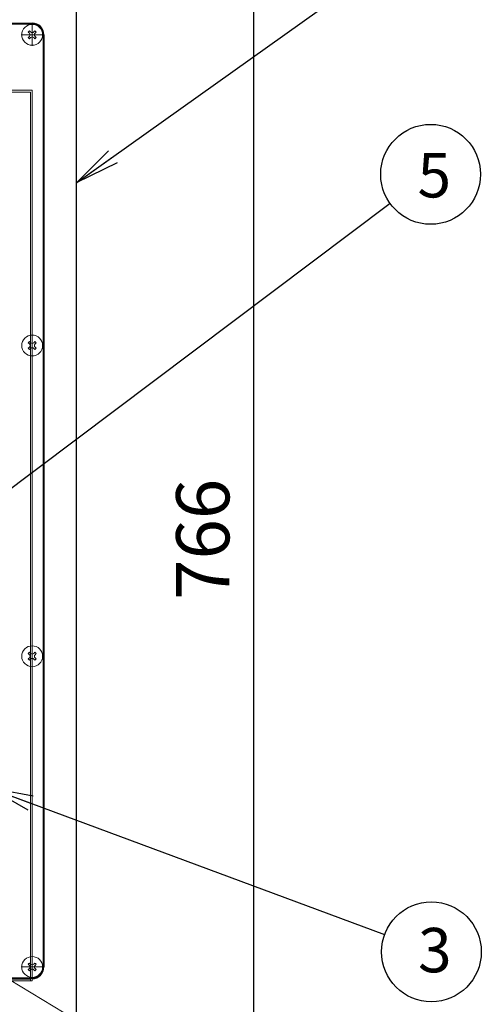
# Model space of a CAD drawing. Units: millimetres. Extents: x 129 to 3239, y 78 to 2294.
# Drawn here: x 1953 to 2161, y 700 to 1144 of the extents above; entities that cross this region are included whole.
import ezdxf

# ---------------------------------------------------------------- set-up
doc = ezdxf.new("R2010")
doc.units = ezdxf.units.MM
doc.header["$MEASUREMENT"] = 0
doc.linetypes.add('CENTER2', pattern=[28.575, 19.05, -3.175, 3.175, -3.175])
for name, color, linetype, lineweight in [('ねじ\u3000中心線小', 1, 'CENTER2', 9), ('ねじ\u3000実線', 7, 'Continuous', 13), ('仕切り板', 6, 'Continuous', 9), ('外箱左', 7, 'Continuous', 30), ('寸法線1', 6, 'Continuous', 15)]:
    doc.layers.add(name, color=color, linetype=linetype, lineweight=lineweight)
doc.layers.add('外箱蓋', color=2, linetype='Continuous')
doc.layers.add('文字', color=7, linetype='Continuous')
doc.styles.get("Standard").update_dxf_attribs({"font": 'txt.shx', "bigfont": 'bigfont.shx'})
doc.dimstyles.new('ISO-25', dxfattribs={"dimscale": 8, "dimtxt": 3, "dimasz": 2.5, "dimexe": 1.25, "dimexo": 1, "dimgap": 1, "dimtad": 1, "dimtxsty": 'Standard', "dimblk": 'OPEN', "dimcen": 2.5, "dimadec": 1, "dimazin": 0, "dimtfac": 1, "dimtmove": 0, "dimatfit": 3, "dimldrblk": 'OPEN', "dimfxl": 1, "dimarcsym": 0})

# ---------------------------------------------------------------- blocks, each defined once
blk = doc.blocks.new('_Open')
at = {"layer": '寸法線1', "color": 0, "lineweight": -2}
for p, q in [((-1, 0.167), (0, 0)), ((-1, -0.167), (0, 0)), ((0, 0), (-1, 0))]:
    blk.add_line(p, q, dxfattribs=at)
blk = doc.blocks.new('*D30')
at = {"layer": 'Defpoints', "color": 0}
for p in [(1976.5, 1293.08), (2059, 1293.08), (1932, 526.88)]:
    blk.add_point(p, dxfattribs=at)
at = {"layer": '寸法線1', "color": 0, "lineweight": -2}
for p, q in [((1984.5, 1293.08), (2069, 1293.08)), ((2059, 546.88), (2059, 1273.08)), ((1940, 526.88), (2069, 526.88))]:
    blk.add_line(p, q, dxfattribs=at)
at = {"layer": '寸法線1', "color": 0, "lineweight": -2, "xscale": 20, "yscale": 20, "zscale": 20}
for p, rotation in [((2059, 1293.08), 90), ((2059, 526.88), 270)]:
    blk.add_blockref('_Open', p, dxfattribs=dict(at, rotation=rotation))
at = {"layer": '寸法線1', "color": 0, "insert": (2039, 909.98), "char_height": 24, "attachment_point": 5, "rotation": 90}
blk.add_mtext('766', dxfattribs=at)

msp = doc.modelspace()

# ---------------------------------------------------------------- linework, layer by layer
at = {"layer": 'ねじ\u3000中心線小'}
for p, q in [((1958.997, 1132.289), (1958.997, 1142.289)), ((1953.997, 1137.289), (1963.997, 1137.289)), ((1958.997, 712.279), (1958.997, 722.279)), ((1953.997, 717.279), (1963.997, 717.279))]:
    msp.add_line(p, q, dxfattribs=at)
at = {"layer": 'ねじ\u3000実線'}
for p, q in [((1957.724, 1137.996), (1957.22, 1138.5)), ((1957.724, 1137.996), (1957.22, 1138.5)), ((1957.724, 1136.582), (1957.22, 1136.078)), ((1958.29, 1138.562), (1957.786, 1139.066)), ((1958.29, 1136.017), (1957.786, 1135.513)), ((1958.997, 1137.279), (1958.997, 1137.279)), ((1958.997, 1137.279), (1958.997, 1137.279)), ((1959.704, 1138.562), (1960.208, 1139.066)), ((1959.704, 1136.017), (1960.208, 1135.513)), ((1960.27, 1137.996), (1960.774, 1138.5)), ((1960.27, 1136.582), (1960.774, 1136.078)), ((1957.724, 997.987), (1957.22, 998.49)), ((1957.724, 997.987), (1957.22, 998.49)), ((1958.29, 998.552), (1957.786, 999.056)), ((1959.704, 998.552), (1960.208, 999.056)), ((1960.27, 997.987), (1960.774, 998.49)), ((1957.724, 996.572), (1957.22, 996.069)), ((1958.29, 996.007), (1957.786, 995.503)), ((1959.704, 996.007), (1960.208, 995.503)), ((1960.27, 996.572), (1960.774, 996.069)), ((1957.724, 857.987), (1957.22, 858.49)), ((1957.724, 857.987), (1957.22, 858.49)), ((1957.724, 856.572), (1957.22, 856.069)), ((1958.29, 858.552), (1957.786, 859.056)), ((1959.704, 858.552), (1960.208, 859.056)), ((1960.27, 857.987), (1960.774, 858.49)), ((1960.27, 856.572), (1960.774, 856.069)), ((1958.29, 856.007), (1957.786, 855.503)), ((1959.704, 856.007), (1960.208, 855.503)), ((1958.29, 718.552), (1957.786, 719.056)), ((1959.704, 718.552), (1960.208, 719.056)), ((1957.724, 717.987), (1957.22, 718.49)), ((1957.724, 717.987), (1957.22, 718.49)), ((1957.724, 716.572), (1957.22, 716.069)), ((1958.29, 716.007), (1957.786, 715.503)), ((1959.704, 716.007), (1960.208, 715.503)), ((1960.27, 717.987), (1960.774, 718.49)), ((1960.27, 716.572), (1960.774, 716.069))]:
    msp.add_line(p, q, dxfattribs=at)
for centre in [(1958.997, 1137.289), (1958.997, 997.279), (1958.997, 857.279), (1958.997, 717.279)]:
    msp.add_circle(centre, 4.7, dxfattribs=at)
for centre, radius, start, end in [((1958.997, 1137.289), 2.15, 124.27785, 145.72215), ((1958.997, 1137.289), 2.15, 214.27785, 235.72215), ((1957.017, 1137.289), 1, 315, 45), ((1958.997, 1139.269), 1, 225, 315), ((1958.997, 1135.309), 1, 45, 135), ((1960.977, 1137.289), 1, 135, 225), ((1958.997, 1137.289), 2.15, 34.27785, 55.72215), ((1958.997, 1137.289), 2.15, 304.27785, 325.72215), ((1958.997, 997.279), 2.15, 124.27785, 145.72215), ((1958.997, 999.259), 1, 225, 315), ((1958.997, 997.279), 2.15, 34.27785, 55.72215), ((1958.997, 997.279), 2.15, 214.27785, 235.72215), ((1957.017, 997.279), 1, 315, 45), ((1958.997, 995.3), 1, 45, 135), ((1960.977, 997.279), 1, 135, 225), ((1958.997, 997.279), 2.15, 304.27785, 325.72215), ((1958.997, 857.279), 2.15, 124.27785, 145.72215), ((1957.017, 857.279), 1, 315, 45), ((1958.997, 859.259), 1, 225, 315), ((1958.997, 855.3), 1, 45, 135), ((1960.977, 857.279), 1, 135, 225), ((1958.997, 857.279), 2.15, 34.27785, 55.72215), ((1958.997, 857.279), 2.15, 214.27785, 235.72215), ((1958.997, 857.279), 2.15, 304.27785, 325.72215), ((1958.997, 717.279), 2.15, 124.27785, 145.72215), ((1958.997, 717.279), 2.15, 34.27785, 55.72215), ((1958.997, 717.279), 2.15, 214.27785, 235.72215), ((1957.017, 717.279), 1, 315, 45), ((1958.997, 719.259), 1, 225, 315), ((1958.997, 715.3), 1, 45, 135), ((1960.977, 717.279), 1, 135, 225), ((1958.997, 717.279), 2.15, 304.27785, 325.72215)]:
    msp.add_arc(centre, radius, start, end, dxfattribs=at)
at = {"layer": '仕切り板'}
for p, q in [((1538.997, 1112.279), (1958.997, 1112.279)), ((1539.997, 1111.479), (1958.197, 1111.479)), ((1958.197, 1111.479), (1958.197, 710.979)), ((1958.997, 1112.279), (1958.997, 710.979)), ((1958.197, 711.779), (1538.997, 711.779)), ((1958.997, 710.979), (1538.997, 710.979))]:
    msp.add_line(p, q, dxfattribs=at)
at = {"layer": '外箱左'}
for p, q in [((1978.997, 576.879), (1978.997, 1152.279)), ((1538.997, 1142.529), (1958.997, 1142.529)), ((1964.247, 1137.279), (1964.247, 717.279)), ((1958.997, 712.029), (1538.997, 712.029))]:
    msp.add_line(p, q, dxfattribs=at)
for centre, start, end in [((1958.997, 1137.279), 0, 90), ((1958.997, 717.279), 270, 0)]:
    msp.add_arc(centre, 5.25, start, end, dxfattribs=at)
at = {"layer": '外箱蓋'}
for p, q in [((1538.997, 1142.279), (1958.997, 1142.279)), ((1963.997, 1137.279), (1963.997, 717.279)), ((1958.997, 712.279), (1538.997, 712.279))]:
    msp.add_line(p, q, dxfattribs=at)
for centre, start, end in [((1958.997, 1137.279), 0, 90), ((1958.997, 717.279), 270, 0)]:
    msp.add_arc(centre, 5, start, end, dxfattribs=at)
at = {"layer": '寸法線1'}
msp.add_line((1911.317, 734.111), (2119.727, 608.494), dxfattribs=at)
at = {"layer": '文字'}
for centre in [(2138.638, 1074.427), (2138.997, 724.077)]:
    msp.add_circle(centre, 22.5, dxfattribs=at)

# ---------------------------------------------------------------- texts
for s, p in [('5', (2132.731, 1064.021)), ('3', (2132.956, 714.866))]:
    msp.add_text(s, height=20, dxfattribs=at).set_placement(p)

# ---------------------------------------------------------------- dimensions: what is measured, and where the dimension line sits
at = {"layer": '寸法線1'}
dim = msp.add_linear_dim(base=(2058.997, 1293.079), p1=(1931.997, 526.879), p2=(1976.497, 1293.079), angle=90, text='766', dimstyle='ISO-25', dxfattribs=at)
dim.commit()
dim.dimension.update_dxf_attribs({"geometry": '*D30', "text_midpoint": (2038.997, 909.979)})

# ---------------------------------------------------------------- leaders
for points in [[(1979.061, 1070.743), (2120.301, 1171.177)], [(1861.077, 866.679), (2120.322, 1061.359)], [(1939.519, 797.985), (2117.899, 731.894)], [(1792.207, 752.846), (2029.32, 477.191)]]:
    msp.add_leader(points, dimstyle='ISO-25', override={"dimgap": 1, "dimtad": 0}, dxfattribs=at)

doc.saveas('drawing.dxf')
